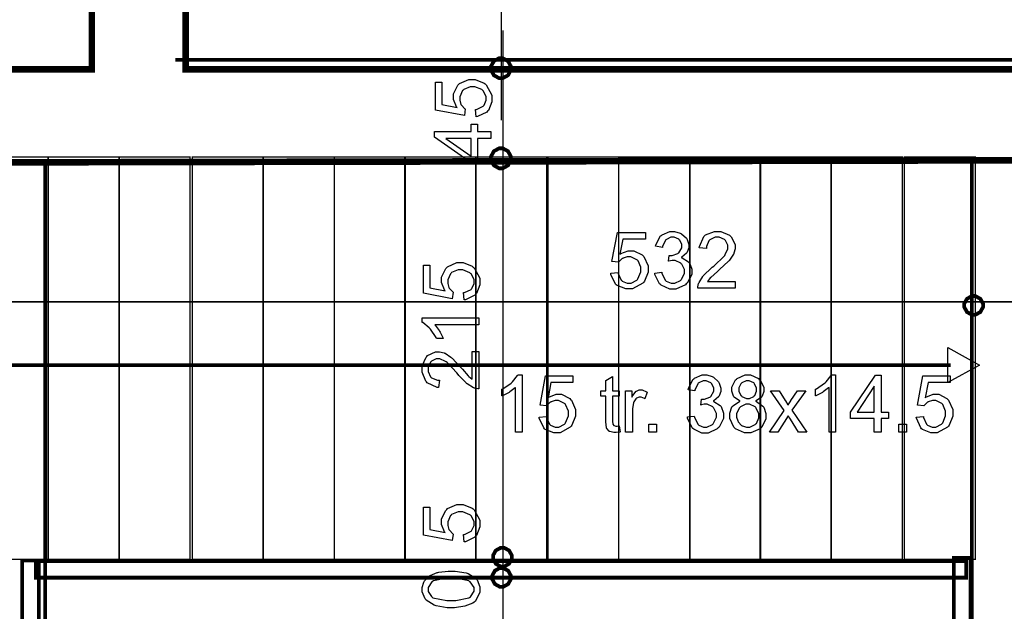
# Model space of a CAD drawing. Extents: x 7.3 to 49.8, y 6 to 36.4.
# Drawn here: x 39.3 to 41.3, y 16.6 to 17.8 of the extents above; entities that cross this region are included whole.
import ezdxf

# ---------------------------------------------------------------- set-up
doc = ezdxf.new("R2010")
doc.units = 0
doc.header["$MEASUREMENT"] = 0

msp = doc.modelspace()

# ---------------------------------------------------------------- linework, layer by layer
at = {"color": 0}
for points, const_width in [([(40.2803, 26.4947), (40.2803, 17.6093)], 0.003), ([(40.2838, 17.7987), (40.2838, 15.2522)], 0.003), ([(42.2319, 17.7364), (39.5939, 17.7364)], 0.00787), ([(38.3041, 17.2272), (42.3213, 17.2272)], 0.003), ([(39.1814, 17.094), (41.2256, 17.094)], 0.00787)]:
    msp.add_lwpolyline(points, dxfattribs=dict(at, const_width=const_width))
for points, const_width in [([(42.4134, 21.0027), (42.4116, 17.5272), (42.4116, 17.5272), (42.4116, 17.1819), (42.2249, 17.1819), (42.2249, 17.5268), (39.0912, 17.5205), (39.0912, 17.7168), (39.4183, 17.7169), (39.4183, 18.0197), (39.6158, 18.0197), (39.6158, 17.7169), (42.2173, 17.7169), (42.2173, 21.0027), (42.4134, 21.0027)], 0.0139), ([(40.2583, 17.7191), (40.2583, 17.7229), (40.2645, 17.734), (40.2756, 17.7402), (40.2794, 17.7402), (40.283, 17.7402), (40.2942, 17.734), (40.3003, 17.7229), (40.3003, 17.7191), (40.3003, 17.7154), (40.2942, 17.7041), (40.283, 17.698), (40.2794, 17.698), (40.2756, 17.698), (40.2645, 17.7041), (40.2583, 17.7154), (40.2583, 17.7191)], 0.00787), ([(40.2583, 17.5293), (40.2583, 17.533), (40.2645, 17.5443), (40.2756, 17.5504), (40.2794, 17.5504), (40.283, 17.5504), (40.2942, 17.5443), (40.3003, 17.533), (40.3003, 17.5293), (40.3003, 17.5257), (40.2942, 17.5144), (40.283, 17.5082), (40.2794, 17.5082), (40.2756, 17.5082), (40.2645, 17.5144), (40.2583, 17.5257), (40.2583, 17.5293)], 0.00787), ([(39.177, 17.5323), (39.177, 16.6851), (39.3262, 16.6851), (39.3262, 17.5323), (39.177, 17.5323)], 0.003), ([(39.3263, 17.5323), (39.3263, 16.6851), (39.4755, 16.6851), (39.4755, 17.5323), (39.3263, 17.5323)], 0.003), ([(39.4759, 17.5323), (39.4759, 16.6851), (39.6251, 16.6851), (39.6251, 17.5323), (39.4759, 17.5323)], 0.003), ([(39.6298, 17.5323), (39.6298, 16.6851), (39.7789, 16.6851), (39.7789, 17.5323), (39.6298, 17.5323)], 0.003), ([(39.7794, 17.5323), (39.7794, 16.6851), (39.9285, 16.6851), (39.9285, 17.5323), (39.7794, 17.5323)], 0.003), ([(39.9287, 17.5323), (39.9287, 16.6851), (40.0778, 16.6851), (40.0778, 17.5323), (39.9287, 17.5323)], 0.003), ([(40.0767, 17.5323), (40.0767, 16.6851), (40.2259, 16.6851), (40.2259, 17.5323), (40.0767, 17.5323)], 0.003), ([(40.2267, 17.5323), (40.2267, 16.6851), (40.3759, 16.6851), (40.3759, 17.5323), (40.2267, 17.5323)], 0.003), ([(40.378, 17.5323), (40.378, 16.6851), (40.527, 16.6851), (40.527, 17.5323), (40.378, 17.5323)], 0.003), ([(40.5273, 17.5323), (40.5273, 16.6851), (40.6765, 16.6851), (40.6765, 17.5323), (40.5273, 17.5323)], 0.003), ([(40.6769, 17.5323), (40.6769, 16.6851), (40.826, 16.6851), (40.826, 17.5323), (40.6769, 17.5323)], 0.003), ([(40.8249, 17.5323), (40.8249, 16.6851), (40.9741, 16.6851), (40.9741, 17.5323), (40.8249, 17.5323)], 0.003), ([(40.9749, 17.5323), (40.9749, 16.6851), (41.124, 16.6851), (41.124, 17.5323), (40.9749, 17.5323)], 0.003), ([(41.1284, 17.5323), (41.1284, 16.6851), (41.2776, 16.6851), (41.2776, 17.5323), (41.1284, 17.5323)], 0.003), ([(41.2703, 17.5284), (41.2703, 15.5778), (41.3977, 15.5778), (41.3977, 17.5284), (41.2703, 17.5284)], 0.00787), ([(39.1662, 17.5191), (39.1662, 15.5683), (39.3199, 15.5683), (39.3199, 17.5191), (39.1662, 17.5191)], 0.00787), ([(41.2741, 17.2394), (41.2776, 17.2394), (41.2883, 17.2336), (41.294, 17.2232), (41.294, 17.2197), (41.294, 17.2162), (41.2883, 17.2057), (41.2776, 17.1998), (41.2741, 17.1998), (41.2706, 17.1998), (41.2602, 17.2057), (41.2544, 17.2162), (41.2544, 17.2197), (41.2544, 17.2232), (41.2602, 17.2336), (41.2706, 17.2394), (41.2741, 17.2394)], 0.00787), ([(40.2826, 16.7094), (40.286, 16.7094), (40.2964, 16.7037), (40.3023, 16.6932), (40.3023, 16.6897), (40.3023, 16.6862), (40.2964, 16.6757), (40.286, 16.6698), (40.2826, 16.6698), (40.2789, 16.6698), (40.2685, 16.6757), (40.2627, 16.6862), (40.2627, 16.6897), (40.2627, 16.6932), (40.2685, 16.7037), (40.2789, 16.7094), (40.2826, 16.7094)], 0.00787), ([(39.2717, 16.6825), (39.2717, 16.403), (39.3069, 16.403), (39.3069, 16.6825), (39.2717, 16.6825)], 0.00787), ([(39.3005, 16.6815), (39.3005, 16.6464), (41.2584, 16.6464), (41.2584, 16.6815), (39.3005, 16.6815)], 0.00787), ([(41.2324, 16.688), (41.2324, 16.4069), (41.2676, 16.4069), (41.2676, 16.688), (41.2324, 16.688)], 0.00787), ([(40.2806, 16.6668), (40.2841, 16.6668), (40.2945, 16.6611), (40.3003, 16.6505), (40.3003, 16.6469), (40.3003, 16.6434), (40.2945, 16.633), (40.2841, 16.6272), (40.2806, 16.6272), (40.277, 16.6272), (40.2666, 16.633), (40.2609, 16.6434), (40.2609, 16.6469), (40.2609, 16.6505), (40.2666, 16.6611), (40.277, 16.6668), (40.2806, 16.6668)], 0.00787)]:
    msp.add_lwpolyline(points, close=True, dxfattribs=dict(at, const_width=const_width))
at = {"color": 254}
msp.add_lwpolyline([(42.4134, 21.0027), (42.4116, 17.5272), (42.4116, 17.5272), (42.4116, 17.1819), (42.2249, 17.1819), (42.2249, 17.5268), (39.0912, 17.5205), (39.0912, 17.7168), (39.4183, 17.7169), (39.4183, 18.0197), (39.6158, 18.0197), (39.6158, 17.7169), (42.2173, 17.7169), (42.2173, 21.0027), (42.4134, 21.0027)], close=True, dxfattribs=at)
at = {"color": 0}
for points in [[(40.2583, 17.7191), (40.2583, 17.7229), (40.2645, 17.734), (40.2756, 17.7402), (40.2794, 17.7402), (40.283, 17.7402), (40.2942, 17.734), (40.3003, 17.7229), (40.3003, 17.7191), (40.3003, 17.7154), (40.2942, 17.7041), (40.283, 17.698), (40.2794, 17.698), (40.2756, 17.698), (40.2645, 17.7041), (40.2583, 17.7154), (40.2583, 17.7191)], [(40.2583, 17.5293), (40.2583, 17.533), (40.2645, 17.5443), (40.2756, 17.5504), (40.2794, 17.5504), (40.283, 17.5504), (40.2942, 17.5443), (40.3003, 17.533), (40.3003, 17.5293), (40.3003, 17.5257), (40.2942, 17.5144), (40.283, 17.5082), (40.2794, 17.5082), (40.2756, 17.5082), (40.2645, 17.5144), (40.2583, 17.5257), (40.2583, 17.5293)], [(41.2741, 17.2394), (41.2776, 17.2394), (41.2883, 17.2336), (41.294, 17.2232), (41.294, 17.2197), (41.294, 17.2162), (41.2883, 17.2057), (41.2776, 17.1998), (41.2741, 17.1998), (41.2706, 17.1998), (41.2602, 17.2057), (41.2544, 17.2162), (41.2544, 17.2197), (41.2544, 17.2232), (41.2602, 17.2336), (41.2706, 17.2394), (41.2741, 17.2394)], [(41.2199, 17.1307), (41.2863, 17.094), (41.2199, 17.0575), (41.2199, 17.1307)], [(40.2826, 16.7094), (40.286, 16.7094), (40.2964, 16.7037), (40.3023, 16.6932), (40.3023, 16.6897), (40.3023, 16.6862), (40.2964, 16.6757), (40.286, 16.6698), (40.2826, 16.6698), (40.2789, 16.6698), (40.2685, 16.6757), (40.2627, 16.6862), (40.2627, 16.6897), (40.2627, 16.6932), (40.2685, 16.7037), (40.2789, 16.7094), (40.2826, 16.7094)], [(40.2806, 16.6668), (40.2841, 16.6668), (40.2945, 16.6611), (40.3003, 16.6505), (40.3003, 16.6469), (40.3003, 16.6434), (40.2945, 16.633), (40.2841, 16.6272), (40.2806, 16.6272), (40.277, 16.6272), (40.2666, 16.633), (40.2609, 16.6434), (40.2609, 16.6469), (40.2609, 16.6505), (40.2666, 16.6611), (40.277, 16.6668), (40.2806, 16.6668)]]:
    msp.add_lwpolyline(points, dxfattribs=at)
for points in [[(40.2273, 17.6169), (40.2259, 17.6321), (40.2278, 17.6323), (40.2417, 17.6389), (40.2427, 17.6398), (40.2437, 17.6409), (40.2483, 17.6515), (40.2483, 17.6551), (40.2483, 17.6594), (40.2419, 17.6715), (40.2405, 17.6726), (40.2391, 17.6739), (40.2244, 17.68), (40.2195, 17.68), (40.2145, 17.68), (40.2009, 17.6743), (40.1996, 17.673), (40.1985, 17.6719), (40.1926, 17.659), (40.1926, 17.6547), (40.1926, 17.6515), (40.1952, 17.6427), (40.1958, 17.6418), (40.1963, 17.6409), (40.2033, 17.6337), (40.2041, 17.6332), (40.2023, 17.6193), (40.1413, 17.6308), (40.1413, 17.6898), (40.1552, 17.6898), (40.1552, 17.6425), (40.1871, 17.6362), (40.1859, 17.6379), (40.1798, 17.6534), (40.1798, 17.6586), (40.1798, 17.6651), (40.1885, 17.683), (40.1903, 17.6848), (40.1923, 17.6866), (40.2116, 17.6954), (40.2181, 17.6954), (40.2251, 17.6954), (40.2439, 17.6876), (40.2459, 17.6861), (40.2483, 17.6841), (40.2602, 17.6623), (40.2602, 17.6551), (40.2602, 17.6484), (40.2528, 17.6301), (40.2513, 17.6284), (40.2498, 17.6266), (40.2298, 17.6171), (40.2273, 17.6169)], [(40.2583, 17.5707), (40.2301, 17.5707), (40.2301, 17.5196), (40.2166, 17.5196), (40.1398, 17.5736), (40.1398, 17.5855), (40.2166, 17.5855), (40.2166, 17.6015), (40.2301, 17.6015), (40.2301, 17.5855), (40.2583, 17.5855), (40.2583, 17.5707)], [(40.2166, 17.5707), (40.163, 17.5707), (40.2166, 17.5339), (40.2166, 17.5707)], [(40.5106, 17.2872), (40.5258, 17.2886), (40.5262, 17.2866), (40.5326, 17.2728), (40.5337, 17.2718), (40.5346, 17.2708), (40.5452, 17.2662), (40.5488, 17.2662), (40.5533, 17.2662), (40.5652, 17.2728), (40.5664, 17.274), (40.5676, 17.2754), (40.5738, 17.2901), (40.5738, 17.2951), (40.5738, 17.3), (40.568, 17.3136), (40.5669, 17.3148), (40.5656, 17.3159), (40.5527, 17.3219), (40.5484, 17.3219), (40.5452, 17.3219), (40.5366, 17.3193), (40.5356, 17.3187), (40.5346, 17.3182), (40.5274, 17.3112), (40.5269, 17.3104), (40.513, 17.3122), (40.5245, 17.3732), (40.5835, 17.3732), (40.5835, 17.3593), (40.5362, 17.3593), (40.5299, 17.3273), (40.5317, 17.3286), (40.5471, 17.3347), (40.5523, 17.3347), (40.5588, 17.3347), (40.5767, 17.3259), (40.5785, 17.3241), (40.5803, 17.3223), (40.5892, 17.3029), (40.5892, 17.2964), (40.5892, 17.2894), (40.5813, 17.2705), (40.5799, 17.2686), (40.578, 17.2662), (40.556, 17.2543), (40.5488, 17.2543), (40.5421, 17.2543), (40.5238, 17.2616), (40.5221, 17.2632), (40.5205, 17.2647), (40.5109, 17.2847), (40.5106, 17.2872)], [(40.6033, 17.2875), (40.6178, 17.2894), (40.6183, 17.2873), (40.6252, 17.2725), (40.6262, 17.2716), (40.6273, 17.2707), (40.6376, 17.2662), (40.641, 17.2662), (40.6453, 17.2662), (40.6571, 17.2721), (40.6584, 17.2733), (40.6595, 17.2746), (40.6655, 17.2869), (40.6655, 17.2909), (40.6655, 17.2951), (40.6599, 17.3064), (40.6588, 17.3075), (40.6577, 17.3084), (40.646, 17.3139), (40.6421, 17.3139), (40.6395, 17.3139), (40.633, 17.3126), (40.6319, 17.3125), (40.6337, 17.325), (40.6342, 17.325), (40.6358, 17.325), (40.6358, 17.325), (40.6399, 17.325), (40.6513, 17.329), (40.6526, 17.3298), (40.6538, 17.3305), (40.6601, 17.3412), (40.6601, 17.3447), (40.6601, 17.348), (40.6555, 17.3571), (40.6546, 17.358), (40.6538, 17.3589), (40.6438, 17.3632), (40.6406, 17.3632), (40.6371, 17.3632), (40.6276, 17.3587), (40.6267, 17.3578), (40.6258, 17.3569), (40.6195, 17.3437), (40.6192, 17.3419), (40.6048, 17.3446), (40.6052, 17.3469), (40.6153, 17.3658), (40.6169, 17.3671), (40.6185, 17.3684), (40.6349, 17.3754), (40.6403, 17.3754), (40.6448, 17.3754), (40.6567, 17.3716), (40.6581, 17.3709), (40.6595, 17.3702), (40.6701, 17.3609), (40.6708, 17.3597), (40.6714, 17.3586), (40.6751, 17.348), (40.6751, 17.3446), (40.6751, 17.3409), (40.6716, 17.3315), (40.6709, 17.3304), (40.6702, 17.3294), (40.6602, 17.3211), (40.6588, 17.3204), (40.6605, 17.32), (40.6741, 17.3115), (40.6751, 17.3103), (40.676, 17.309), (40.6809, 17.2958), (40.6809, 17.2914), (40.6809, 17.2847), (40.6713, 17.2666), (40.6694, 17.2648), (40.6676, 17.263), (40.6476, 17.254), (40.641, 17.254), (40.6345, 17.254), (40.6166, 17.2621), (40.6149, 17.2636), (40.6133, 17.2651), (40.6035, 17.285), (40.6033, 17.2875)], [(40.7724, 17.2701), (40.7724, 17.2562), (40.694, 17.2562), (40.694, 17.2587), (40.6953, 17.2655), (40.6956, 17.2664), (40.6962, 17.2677), (40.7041, 17.2807), (40.7052, 17.2821), (40.7063, 17.2833), (40.722, 17.2983), (40.7241, 17.3), (40.7273, 17.3026), (40.7492, 17.3234), (40.7503, 17.325), (40.7514, 17.3265), (40.757, 17.3386), (40.757, 17.3426), (40.757, 17.3462), (40.752, 17.3561), (40.751, 17.3571), (40.7499, 17.3582), (40.7385, 17.3632), (40.7346, 17.3632), (40.7305, 17.3632), (40.7189, 17.3579), (40.718, 17.3569), (40.7169, 17.3558), (40.7117, 17.3434), (40.7117, 17.3393), (40.6967, 17.3411), (40.6969, 17.3439), (40.7066, 17.365), (40.7083, 17.3665), (40.7099, 17.3679), (40.7288, 17.3754), (40.7351, 17.3754), (40.7419, 17.3754), (40.7605, 17.3673), (40.762, 17.3658), (40.7637, 17.3643), (40.772, 17.3479), (40.772, 17.3423), (40.772, 17.3389), (40.7696, 17.3296), (40.7692, 17.3284), (40.7687, 17.3273), (40.7606, 17.315), (40.7594, 17.3137), (40.7583, 17.3125), (40.7396, 17.2951), (40.7371, 17.2929), (40.7349, 17.2911), (40.721, 17.2787), (40.7203, 17.2782), (40.7198, 17.2775), (40.7145, 17.2708), (40.7141, 17.2701), (40.7724, 17.2701)], [(40.202, 17.2312), (40.2006, 17.2465), (40.2026, 17.2468), (40.2164, 17.2532), (40.2174, 17.2543), (40.2184, 17.2553), (40.223, 17.2659), (40.223, 17.2694), (40.223, 17.2739), (40.2164, 17.2858), (40.2152, 17.2871), (40.2138, 17.2882), (40.1991, 17.2944), (40.1942, 17.2944), (40.1892, 17.2944), (40.1756, 17.2886), (40.1744, 17.2875), (40.1733, 17.2862), (40.1673, 17.2733), (40.1673, 17.269), (40.1673, 17.2658), (40.1699, 17.2572), (40.1705, 17.2562), (40.171, 17.2553), (40.178, 17.248), (40.1788, 17.2475), (40.177, 17.2336), (40.116, 17.2451), (40.116, 17.3041), (40.1299, 17.3041), (40.1299, 17.2569), (40.1619, 17.2505), (40.1606, 17.2523), (40.1545, 17.2677), (40.1545, 17.2729), (40.1545, 17.2794), (40.1633, 17.2973), (40.1651, 17.2991), (40.1669, 17.3009), (40.1863, 17.3098), (40.1928, 17.3098), (40.1998, 17.3098), (40.2187, 17.3021), (40.2206, 17.3005), (40.223, 17.2986), (40.2349, 17.2768), (40.2349, 17.2694), (40.2349, 17.2627), (40.2276, 17.2444), (40.226, 17.2428), (40.2245, 17.2411), (40.2045, 17.2315), (40.202, 17.2312)], [(40.233, 17.1933), (40.233, 17.1787), (40.1403, 17.1787), (40.1412, 17.1779), (40.1495, 17.1665), (40.1503, 17.1651), (40.1512, 17.1636), (40.1574, 17.1508), (40.158, 17.1497), (40.1438, 17.1497), (40.1428, 17.1518), (40.1313, 17.1696), (40.1299, 17.1712), (40.1285, 17.1726), (40.1152, 17.1834), (40.1138, 17.184), (40.1138, 17.1933), (40.233, 17.1933)], [(40.2191, 17.1226), (40.233, 17.1226), (40.233, 17.044), (40.2305, 17.044), (40.2237, 17.0455), (40.2228, 17.0458), (40.2215, 17.0462), (40.2085, 17.0543), (40.2071, 17.0554), (40.2059, 17.0565), (40.1909, 17.0722), (40.1892, 17.0743), (40.1866, 17.0775), (40.1658, 17.0994), (40.1642, 17.1005), (40.1627, 17.1016), (40.1506, 17.1072), (40.1466, 17.1072), (40.143, 17.1072), (40.1331, 17.1022), (40.1321, 17.1011), (40.131, 17.1001), (40.126, 17.0887), (40.126, 17.0848), (40.126, 17.0807), (40.1313, 17.0691), (40.1323, 17.0682), (40.1334, 17.0671), (40.1458, 17.0619), (40.1499, 17.0619), (40.1481, 17.0469), (40.1453, 17.0471), (40.1242, 17.0566), (40.1227, 17.0584), (40.1213, 17.0601), (40.1138, 17.079), (40.1138, 17.0853), (40.1138, 17.0921), (40.1219, 17.1105), (40.1234, 17.1122), (40.1251, 17.1139), (40.1413, 17.1222), (40.1469, 17.1222), (40.1503, 17.1222), (40.1596, 17.1198), (40.1608, 17.1194), (40.162, 17.1189), (40.1742, 17.1108), (40.1755, 17.1096), (40.1767, 17.1084), (40.1941, 17.0898), (40.1963, 17.0872), (40.1981, 17.0851), (40.2105, 17.0711), (40.211, 17.0705), (40.2119, 17.0698), (40.2185, 17.0647), (40.2191, 17.0643), (40.2191, 17.1226)], [(40.3239, 16.953), (40.3098, 16.953), (40.3098, 17.0466), (40.309, 17.0458), (40.2977, 17.0375), (40.2963, 17.0366), (40.2949, 17.0358), (40.2824, 17.0294), (40.2813, 17.029), (40.2813, 17.0432), (40.2833, 17.0441), (40.3006, 17.0558), (40.3021, 17.0572), (40.3037, 17.0586), (40.3142, 17.0721), (40.3148, 17.0733), (40.3239, 17.0733), (40.3239, 16.953)], [(40.3596, 16.9846), (40.3746, 16.9857), (40.3749, 16.9837), (40.3812, 16.9697), (40.3823, 16.9687), (40.3833, 16.9677), (40.3934, 16.963), (40.3969, 16.963), (40.4012, 16.963), (40.413, 16.9698), (40.4142, 16.9711), (40.4153, 16.9725), (40.4212, 16.9875), (40.4212, 16.9923), (40.4212, 16.9973), (40.4155, 17.0111), (40.4144, 17.0123), (40.4133, 17.0134), (40.4008, 17.0196), (40.3966, 17.0196), (40.3934, 17.0196), (40.3849, 17.0168), (40.384, 17.0162), (40.3831, 17.0157), (40.376, 17.0089), (40.3755, 17.008), (40.3621, 17.0096), (40.3734, 17.0711), (40.4306, 17.0711), (40.4306, 17.0571), (40.3846, 17.0571), (40.3784, 17.025), (40.3801, 17.0262), (40.3953, 17.0325), (40.4005, 17.0325), (40.4069, 17.0325), (40.4241, 17.0234), (40.4259, 17.0216), (40.4276, 17.0198), (40.4363, 17.0003), (40.4363, 16.9937), (40.4363, 16.9866), (40.4287, 16.9676), (40.4271, 16.9657), (40.4253, 16.9632), (40.4039, 16.9511), (40.3969, 16.9511), (40.3903, 16.9511), (40.3727, 16.9586), (40.371, 16.96), (40.3694, 16.9616), (40.3599, 16.9821), (40.3596, 16.9846)], [(40.5284, 16.9664), (40.5303, 16.9533), (40.5294, 16.953), (40.5221, 16.9521), (40.5198, 16.9521), (40.5167, 16.9521), (40.5085, 16.954), (40.5078, 16.9544), (40.507, 16.9548), (40.502, 16.9605), (40.5017, 16.9611), (40.5014, 16.9618), (40.5001, 16.9743), (40.5001, 16.9784), (40.5001, 17.0284), (40.4896, 17.0284), (40.4896, 17.0397), (40.5001, 17.0397), (40.5001, 17.0612), (40.5141, 17.0701), (40.5141, 17.0397), (40.5284, 17.0397), (40.5284, 17.0284), (40.5141, 17.0284), (40.5141, 16.9776), (40.5141, 16.9757), (40.5146, 16.9698), (40.5148, 16.9696), (40.5149, 16.9693), (40.5169, 16.9669), (40.5171, 16.9668), (40.5174, 16.9665), (40.5209, 16.9657), (40.5221, 16.9657), (40.5237, 16.9657), (40.5278, 16.9662), (40.5284, 16.9664)], [(40.6719, 16.9848), (40.6862, 16.9868), (40.6866, 16.9846), (40.6934, 16.9697), (40.6945, 16.9687), (40.6955, 16.9677), (40.7053, 16.963), (40.7088, 16.963), (40.713, 16.963), (40.7245, 16.969), (40.7258, 16.9703), (40.7269, 16.9715), (40.7327, 16.984), (40.7327, 16.9883), (40.7327, 16.9923), (40.7271, 17.0036), (40.7262, 17.0047), (40.7251, 17.0058), (40.7137, 17.0115), (40.7098, 17.0115), (40.7073, 17.0115), (40.7009, 17.01), (40.6999, 17.0097), (40.7014, 17.0225), (40.702, 17.0225), (40.7033, 17.0225), (40.7038, 17.0225), (40.7078, 17.0225), (40.7188, 17.0265), (40.7201, 17.0273), (40.7212, 17.0282), (40.7271, 17.0389), (40.7271, 17.0425), (40.7271, 17.0458), (40.7228, 17.055), (40.722, 17.0559), (40.7212, 17.0568), (40.7116, 17.0609), (40.7084, 17.0609), (40.7049, 17.0609), (40.6955, 17.0566), (40.6946, 17.0557), (40.6937, 17.0548), (40.6877, 17.0414), (40.6876, 17.0397), (40.6734, 17.0421), (40.6738, 17.0446), (40.6835, 17.0637), (40.6851, 17.0651), (40.6866, 17.0664), (40.7027, 17.0733), (40.7081, 17.0733), (40.7124, 17.0733), (40.7241, 17.0697), (40.7255, 17.069), (40.7269, 17.0683), (40.7371, 17.0587), (40.7378, 17.0575), (40.7385, 17.0562), (40.742, 17.0457), (40.742, 17.0421), (40.742, 17.0386), (40.7385, 17.029), (40.7378, 17.0279), (40.7371, 17.0269), (40.7273, 17.0186), (40.7259, 17.018), (40.7276, 17.0175), (40.741, 17.0091), (40.742, 17.0077), (40.7428, 17.0065), (40.7476, 16.993), (40.7476, 16.9884), (40.7476, 16.9818), (40.7384, 16.9636), (40.7366, 16.9618), (40.7346, 16.96), (40.7152, 16.9509), (40.7088, 16.9509), (40.7024, 16.9509), (40.6851, 16.9589), (40.6834, 16.9605), (40.6817, 16.9619), (40.6721, 16.9822), (40.6719, 16.9848)], [(40.783, 17.018), (40.7814, 17.0186), (40.7705, 17.0265), (40.7698, 17.0275), (40.7691, 17.0286), (40.7653, 17.0389), (40.7653, 17.0423), (40.7653, 17.0477), (40.7731, 17.0629), (40.7748, 17.0644), (40.7762, 17.0659), (40.793, 17.0733), (40.7987, 17.0733), (40.8048, 17.0733), (40.8216, 17.0655), (40.8231, 17.064), (40.8246, 17.0625), (40.8323, 17.0472), (40.8323, 17.0421), (40.8323, 17.0384), (40.8288, 17.0286), (40.8281, 17.0275), (40.8274, 17.0265), (40.8167, 17.0186), (40.8153, 17.018), (40.817, 17.0173), (40.8305, 17.0077), (40.8313, 17.0065), (40.8323, 17.0051), (40.837, 16.9918), (40.837, 16.9873), (40.837, 16.9809), (40.8281, 16.9633), (40.8264, 16.9615), (40.8246, 16.9598), (40.8053, 16.9511), (40.7988, 16.9511), (40.792, 16.9511), (40.7733, 16.9598), (40.7714, 16.9615), (40.7696, 16.9633), (40.7609, 16.9815), (40.7609, 16.9876), (40.7609, 16.9925), (40.7656, 17.0058), (40.7665, 17.0071), (40.7674, 17.0084), (40.7812, 17.0175), (40.783, 17.018)], [(40.7799, 17.0429), (40.7799, 17.0394), (40.7845, 17.03), (40.7853, 17.029), (40.7862, 17.0282), (40.7959, 17.0236), (40.7991, 17.0236), (40.8024, 17.0236), (40.8116, 17.0282), (40.8126, 17.029), (40.8134, 17.03), (40.8174, 17.039), (40.8174, 17.0421), (40.8174, 17.0455), (40.8133, 17.0548), (40.8123, 17.0557), (40.8115, 17.0566), (40.802, 17.0609), (40.7988, 17.0609), (40.7955, 17.0609), (40.7862, 17.0566), (40.7853, 17.0557), (40.7845, 17.0548), (40.7799, 17.0459), (40.7799, 17.0429)], [(40.9838, 16.953), (40.9698, 16.953), (40.9698, 17.0466), (40.9689, 17.0458), (40.9577, 17.0375), (40.9563, 17.0366), (40.9549, 17.0358), (40.9424, 17.0294), (40.9413, 17.029), (40.9413, 17.0432), (40.9433, 17.0441), (40.9606, 17.0558), (40.9621, 17.0572), (40.9637, 17.0586), (40.9742, 17.0721), (40.9748, 17.0733), (40.9838, 17.0733), (40.9838, 16.953)], [(41.0651, 16.953), (41.0651, 16.9818), (41.0151, 16.9818), (41.0151, 16.9952), (41.0677, 17.0726), (41.0794, 17.0726), (41.0794, 16.9952), (41.0949, 16.9952), (41.0949, 16.9818), (41.0794, 16.9818), (41.0794, 16.953), (41.0651, 16.953)], [(41.1535, 16.9846), (41.1684, 16.9857), (41.1687, 16.9837), (41.1751, 16.9697), (41.176, 16.9687), (41.177, 16.9677), (41.1871, 16.963), (41.1906, 16.963), (41.1949, 16.963), (41.2067, 16.9698), (41.208, 16.9711), (41.2091, 16.9725), (41.2149, 16.9875), (41.2149, 16.9923), (41.2149, 16.9973), (41.2094, 17.0111), (41.2081, 17.0123), (41.207, 17.0134), (41.1945, 17.0196), (41.1903, 17.0196), (41.1873, 17.0196), (41.1788, 17.0168), (41.1778, 17.0162), (41.1769, 17.0157), (41.1699, 17.0089), (41.1694, 17.008), (41.1559, 17.0096), (41.1671, 17.0711), (41.2245, 17.0711), (41.2245, 17.0571), (41.1784, 17.0571), (41.1721, 17.025), (41.1738, 17.0262), (41.1892, 17.0325), (41.1942, 17.0325), (41.2006, 17.0325), (41.218, 17.0234), (41.2196, 17.0216), (41.2215, 17.0198), (41.2301, 17.0003), (41.2301, 16.9937), (41.2301, 16.9866), (41.2224, 16.9676), (41.221, 16.9657), (41.2191, 16.9632), (41.1977, 16.9511), (41.1906, 16.9511), (41.1841, 16.9511), (41.1665, 16.9586), (41.1648, 16.96), (41.1631, 16.9616), (41.1537, 16.9821), (41.1535, 16.9846)], [(40.5417, 16.953), (40.5417, 17.0397), (40.5545, 17.0397), (40.5545, 17.0266), (40.5553, 17.0282), (40.563, 17.0383), (40.5637, 17.0389), (40.5644, 17.0393), (40.5705, 17.0416), (40.5726, 17.0416), (40.5763, 17.0416), (40.586, 17.0379), (40.5873, 17.0371), (40.5823, 17.0232), (40.5814, 17.0237), (40.5744, 17.0266), (40.5719, 17.0266), (40.5699, 17.0266), (40.5644, 17.0241), (40.5637, 17.0236), (40.5631, 17.0232), (40.5587, 17.0164), (40.5585, 17.0155), (40.558, 17.0143), (40.556, 17.0023), (40.556, 16.9984), (40.556, 16.953), (40.5417, 16.953)], [(40.8446, 16.953), (40.8752, 16.9982), (40.847, 17.0397), (40.8646, 17.0397), (40.8776, 17.0196), (40.8783, 17.0184), (40.8831, 17.0104), (40.8834, 17.0097), (40.884, 17.0105), (40.8892, 17.0186), (40.8898, 17.0193), (40.9038, 17.0397), (40.9208, 17.0397), (40.8919, 16.9989), (40.923, 16.953), (40.9056, 16.953), (40.8884, 16.98), (40.884, 16.9873), (40.862, 16.953), (40.8446, 16.953)], [(41.0651, 16.9952), (41.0651, 17.0493), (41.0289, 16.9952), (41.0651, 16.9952)], [(40.7753, 16.9876), (40.7753, 16.9846), (40.778, 16.9764), (40.7784, 16.9754), (40.7788, 16.9744), (40.7859, 16.9669), (40.7869, 16.9664), (40.7878, 16.9658), (40.7962, 16.963), (40.7991, 16.963), (40.8033, 16.963), (40.8146, 16.9689), (40.8158, 16.97), (40.8169, 16.9711), (40.8224, 16.9832), (40.8224, 16.9872), (40.8224, 16.9915), (40.8167, 17.0036), (40.8155, 17.0047), (40.8145, 17.0058), (40.8026, 17.0116), (40.7987, 17.0116), (40.7945, 17.0116), (40.7833, 17.0058), (40.7821, 17.0047), (40.781, 17.0036), (40.7753, 16.9916), (40.7753, 16.9876)], [(40.5908, 16.953), (40.5908, 16.9698), (40.6067, 16.9698), (40.6067, 16.953), (40.5908, 16.953)], [(41.1169, 16.953), (41.1169, 16.9698), (41.133, 16.9698), (41.133, 16.953), (41.1169, 16.953)], [(40.202, 16.7221), (40.2006, 16.7372), (40.2026, 16.7375), (40.2164, 16.744), (40.2174, 16.745), (40.2184, 16.7461), (40.223, 16.7566), (40.223, 16.7603), (40.223, 16.7646), (40.2164, 16.7766), (40.2152, 16.7778), (40.2138, 16.779), (40.1991, 16.7851), (40.1942, 16.7851), (40.1892, 16.7851), (40.1756, 16.7794), (40.1744, 16.7782), (40.1733, 16.7771), (40.1673, 16.7641), (40.1673, 16.7598), (40.1673, 16.7566), (40.1699, 16.7479), (40.1705, 16.7469), (40.171, 16.7461), (40.178, 16.7389), (40.1788, 16.7383), (40.177, 16.7244), (40.116, 16.7359), (40.116, 16.795), (40.1299, 16.795), (40.1299, 16.7476), (40.1619, 16.7414), (40.1606, 16.743), (40.1545, 16.7586), (40.1545, 16.7637), (40.1545, 16.7702), (40.1633, 16.7882), (40.1651, 16.79), (40.1669, 16.7918), (40.1863, 16.8005), (40.1928, 16.8005), (40.1998, 16.8005), (40.2187, 16.7927), (40.2206, 16.7912), (40.223, 16.7893), (40.2349, 16.7675), (40.2349, 16.7603), (40.2349, 16.7536), (40.2276, 16.7352), (40.226, 16.7336), (40.2245, 16.7318), (40.2045, 16.7222), (40.202, 16.7221)], [(40.1746, 16.5832), (40.1662, 16.5832), (40.1428, 16.5868), (40.1408, 16.5875), (40.1387, 16.5882), (40.1221, 16.5989), (40.121, 16.6003), (40.1198, 16.6016), (40.1138, 16.6168), (40.1138, 16.6218), (40.1138, 16.6259), (40.1171, 16.6373), (40.1178, 16.6384), (40.1184, 16.6397), (40.1277, 16.6496), (40.1288, 16.6504), (40.1301, 16.6512), (40.1449, 16.6572), (40.1466, 16.6576), (40.1484, 16.658), (40.1681, 16.6604), (40.1746, 16.6604), (40.183, 16.6604), (40.2062, 16.6568), (40.2083, 16.6561), (40.2103, 16.6554), (40.2269, 16.6447), (40.228, 16.6433), (40.2292, 16.6418), (40.2349, 16.6268), (40.2349, 16.6218), (40.2349, 16.615), (40.2249, 16.5964), (40.2228, 16.5947), (40.2203, 16.5927), (40.2033, 16.5861), (40.1817, 16.5832), (40.1746, 16.5832)], [(40.1746, 16.5982), (40.1844, 16.5982), (40.2119, 16.6037), (40.2135, 16.6048), (40.2151, 16.6059), (40.223, 16.6179), (40.223, 16.6218), (40.223, 16.6259), (40.2149, 16.6375), (40.2133, 16.6387), (40.2116, 16.6398), (40.1838, 16.6454), (40.1746, 16.6454), (40.1649, 16.6454), (40.1371, 16.6398), (40.1356, 16.6387), (40.134, 16.6375), (40.126, 16.6255), (40.126, 16.6215), (40.126, 16.6175), (40.1331, 16.6065), (40.1345, 16.6055), (40.1363, 16.6043), (40.1651, 16.5982), (40.1746, 16.5982)]]:
    msp.add_lwpolyline(points, close=True, dxfattribs=at)
at = {"color": 7}
for points in [[(39.2717, 16.6825), (39.2717, 16.403), (39.3069, 16.403), (39.3069, 16.6825), (39.2717, 16.6825)], [(41.2324, 16.688), (41.2324, 16.4069), (41.2676, 16.4069), (41.2676, 16.688), (41.2324, 16.688)], [(39.3005, 16.6815), (39.3005, 16.6464), (41.2584, 16.6464), (41.2584, 16.6815), (39.3005, 16.6815)]]:
    msp.add_lwpolyline(points, close=True, dxfattribs=at)

doc.saveas('drawing.dxf')
